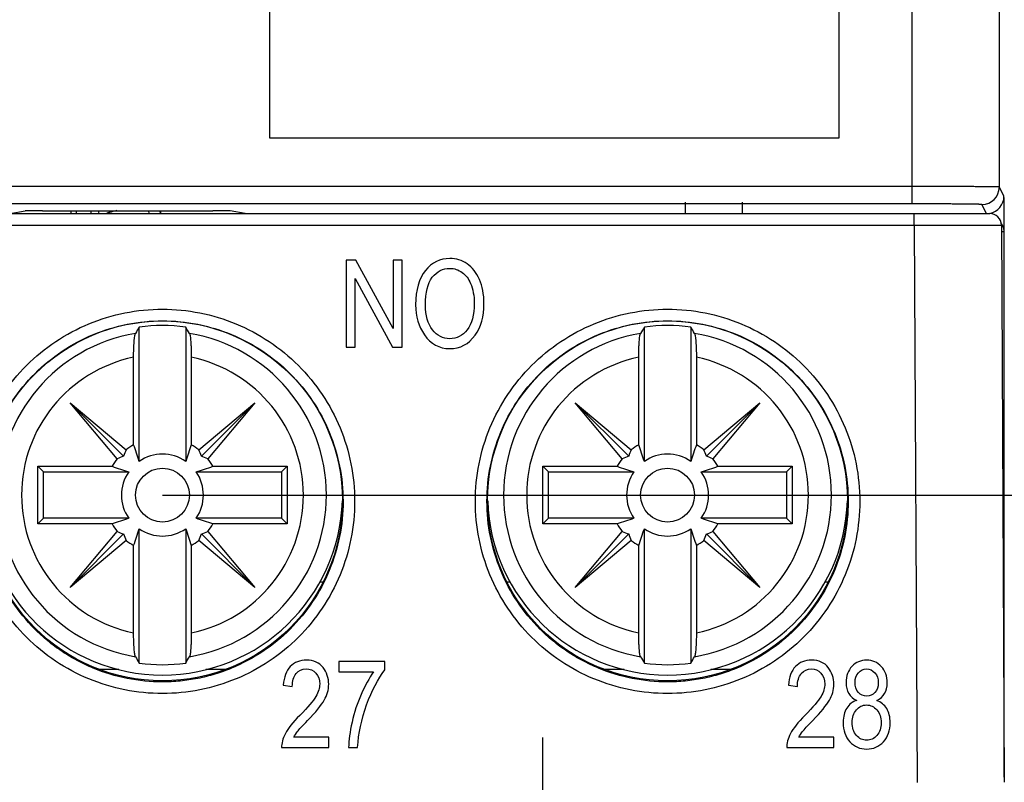
# Model space of a CAD drawing. Units: millimetres. Extents: x 0 to 382, y 0 to 270.
# Drawn here: x 82 to 99, y 136 to 149 of the extents above; entities that cross this region are included whole.
import ezdxf

# ---------------------------------------------------------------- set-up
doc = ezdxf.new("R2010")
doc.units = ezdxf.units.MM
doc.header["$LTSCALE"] = 21
doc.linetypes.add('CENTER', pattern=[0.6, 0.375, -0.075, 0.075, -0.075])
doc.layers.get('0').update_dxf_attribs({"linetype": 'CONTINUOUS'})
doc.layers.add('DATUM_CURVE', color=7, linetype='CONTINUOUS')
doc.layers.add('DEF_DATUMS', color=7, linetype='CONTINUOUS')
doc.styles.get("Standard").update_dxf_attribs({"font": 'txt', "width": 0.8})
doc.dimstyles.new('DIMSTYLE_1', dxfattribs={"dimtxt": 3.181818, "dimasz": 3.181818, "dimexe": 1, "dimexo": 0, "dimgap": 0.875, "dimtad": 1, "dimdec": 1, "dimdsep": 46, "dimtxsty": 'Standard', "dimblk": '_FILLED', "dimblk1": '_FILLED', "dimblk2": '_FILLED', "dimcen": 0.09, "dimadec": 3, "dimazin": 2, "dimtp": 0.3, "dimtm": 0.3, "dimtfac": 1, "dimtdec": 1, "dimtofl": 0, "dimtmove": 0, "dimatfit": 3, "dimldrblk": '_FILLED', "dimfxl": 1, "dimtolj": 1, "dimarcsym": 0})
doc.dimstyles.new('DIMSTYLE_3', dxfattribs={"dimtxt": 3.181818, "dimasz": 3.181818, "dimexe": 1, "dimexo": 0, "dimgap": 0.875, "dimtad": 1, "dimdec": 1, "dimdsep": 46, "dimtxsty": 'Standard', "dimblk": '_FILLED', "dimblk1": '_FILLED', "dimblk2": '_FILLED', "dimcen": 0.09, "dimadec": 3, "dimazin": 2, "dimtp": 0.2, "dimtm": 0.2, "dimtfac": 1, "dimtdec": 1, "dimtofl": 0, "dimtmove": 0, "dimatfit": 3, "dimldrblk": '_FILLED', "dimfxl": 1, "dimtolj": 1, "dimarcsym": 0})

# ---------------------------------------------------------------- blocks, each defined once
blk = doc.blocks.new('_FILLED')
at = {"color": 0, "linetype": 'ByBlock'}
blk.add_solid([(0, 0), (-1, 0.1786), (-1, -0.1786)], dxfattribs=at)
blk = doc.blocks.new('*D6')
at = {"color": 2, "linetype": 'Continuous', "transparency": 16777216}
for p, q in [((97.225, 216.511), (131.454, 216.511)), ((130.545, 216.511), (130.545, 168.363)), ((130.545, 120.215), (130.545, 168.363)), ((97.225, 120.215), (131.454, 120.215))]:
    blk.add_line(p, q, dxfattribs=at)
at = {"color": 2, "linetype": 'Continuous', "transparency": 16777216, "xscale": 3.1818181818, "yscale": 3.1818181818, "zscale": 3.1818181818}
for p, rotation in [((130.545, 216.511), 90), ((130.545, 120.215), 270)]:
    blk.add_blockref('_FILLED', p, dxfattribs=dict(at, rotation=rotation))
blk = doc.blocks.new('*D26')
at = {"color": 2, "linetype": 'Continuous', "transparency": 16777216}
for p, q in [((115.746, 163.863), (119.956, 163.863)), ((119.047, 163.863), (119.047, 152.488)), ((119.047, 141.113), (119.047, 152.488)), ((84.226, 141.113), (119.956, 141.113))]:
    blk.add_line(p, q, dxfattribs=at)
at = {"color": 2, "linetype": 'Continuous', "transparency": 16777216, "xscale": 3.1818181818, "yscale": 3.1818181818, "zscale": 3.1818181818}
for p, rotation in [((119.047, 163.863), 90), ((119.047, 141.113), 270)]:
    blk.add_blockref('_FILLED', p, dxfattribs=dict(at, rotation=rotation))

msp = doc.modelspace()

# ---------------------------------------------------------------- linework, layer by layer
at = {"color": 9, "linetype": 'Continuous'}
for p, q in [((97.1401, 146.1303), (97.1401, 190.7952)), ((98.6401, 146.4199), (98.6401, 190.5056)), ((97.1401, 146.4303), (80.5324, 146.4303)), ((98.7194, 146.2614), (98.6401, 146.4199)), ((97.1401, 146.1303), (80.5324, 146.1303)), ((98.4187, 145.9628), (98.3401, 146.1199)), ((82.6538, 145.9628), (82.6541, 146.0108)), ((82.9905, 146.0108), (82.9905, 145.9649)), ((83.3031, 146.0108), (83.3076, 145.9814)), ((83.3031, 146.0108), (83.3076, 145.9814)), ((83.3076, 145.9814), (83.312, 145.9657)), ((83.996, 145.9629), (83.9922, 146.0108)), ((85.7991, 145.9653), (85.8632, 145.9653)), ((89.4382, 145.9628), (89.4382, 145.9648)), ((89.659, 145.9653), (89.6757, 145.9653)), ((96.2242, 145.9628), (96.2242, 145.9648)), ((96.3757, 145.9653), (97.2252, 145.9653)), ((97.1754, 145.7628), (97.1754, 145.9628)), ((97.2252, 145.9628), (97.2252, 145.9653)), ((97.2252, 145.9653), (97.237, 145.9653)), ((97.237, 145.9653), (97.3371, 145.9653)), ((97.3371, 145.9653), (97.4137, 145.9653)), ((97.4137, 145.9653), (97.5136, 145.9651)), ((97.5136, 145.9651), (97.5154, 145.9651)), ((97.5154, 145.9651), (97.6389, 145.9649)), ((97.6389, 145.9649), (97.7227, 145.9647)), ((97.7227, 145.9647), (97.7759, 145.9646)), ((97.7759, 145.9646), (97.9224, 145.9641)), ((97.9224, 145.9641), (97.9319, 145.9641)), ((55.5759, 145.7628), (97.1754, 145.7628)), ((97.1754, 145.7628), (98.6754, 145.7638)), ((97.1754, 145.7628), (97.2256, 136.1628)), ((98.6726, 145.7937), (98.6722, 145.7943)), ((98.6739, 145.7939), (98.6735, 145.7945)), ((98.7252, 136.2515), (98.7252, 145.6497))]:
    msp.add_line(p, q, dxfattribs=at)
at = {"color": 7, "linetype": 'Continuous'}
for p, q in [((93.2327, 145.9628), (93.2338, 146.1628)), ((94.2186, 145.9628), (94.2175, 146.1628)), ((54.2759, 145.9628), (98.4754, 145.9628)), ((81.603, 145.9653), (81.8608, 146.0083)), ((82.1603, 146.0108), (85.091, 146.0108)), ((82.7438, 145.9628), (82.7441, 146.0108)), ((82.7819, 145.9649), (83.8757, 145.9649)), ((82.7819, 145.9633), (82.7819, 145.9649)), ((83.1207, 146.0108), (83.1279, 145.9649)), ((83.8757, 145.9633), (83.8757, 145.9649)), ((84.186, 146.0108), (84.1953, 145.9633)), ((85.6483, 145.9653), (85.3906, 146.0083)), ((85.3992, 145.9648), (85.7991, 145.9648)), ((85.3992, 145.9628), (85.3992, 145.9648)), ((85.7144, 145.9628), (85.7144, 145.9648)), ((85.7991, 145.9628), (85.7991, 145.9648)), ((85.8632, 145.9648), (89.659, 145.9648)), ((85.8632, 145.9628), (85.8632, 145.9648)), ((86.1252, 145.9628), (86.1252, 145.9648)), ((86.2164, 145.9628), (86.2164, 145.9648)), ((86.409, 145.9628), (86.409, 145.9648)), ((86.4423, 145.9628), (86.4423, 145.9648)), ((86.459, 145.9628), (86.459, 145.9648)), ((86.4757, 145.9628), (86.4757, 145.9648)), ((86.4923, 145.9628), (86.4923, 145.9648)), ((86.5257, 145.9628), (86.5257, 145.9648)), ((86.5757, 145.9628), (86.5757, 145.9648)), ((86.659, 145.9628), (86.659, 145.9648)), ((86.759, 145.9628), (86.759, 145.9648)), ((86.859, 145.9628), (86.859, 145.9648)), ((86.8807, 145.9628), (86.8807, 145.9648)), ((86.9707, 145.9628), (86.9707, 145.9648)), ((87.1807, 145.9628), (87.1807, 145.9648)), ((87.3907, 145.9628), (87.3907, 145.9648)), ((87.4807, 145.9628), (87.4807, 145.9648)), ((87.5257, 145.9628), (87.5257, 145.9648)), ((87.5407, 145.9628), (87.5407, 145.9648)), ((87.5557, 145.9628), (87.5557, 145.9648)), ((87.5857, 145.9628), (87.5857, 145.9648)), ((87.6307, 145.9628), (87.6307, 145.9648)), ((87.7057, 145.9628), (87.7057, 145.9648)), ((87.7957, 145.9628), (87.7957, 145.9648)), ((87.8857, 145.9628), (87.8857, 145.9648)), ((87.9607, 145.9628), (87.9607, 145.9648)), ((88.0057, 145.9628), (88.0057, 145.9648)), ((88.0357, 145.9628), (88.0357, 145.9648)), ((88.0507, 145.9628), (88.0507, 145.9648)), ((88.0657, 145.9628), (88.0657, 145.9648)), ((88.0757, 145.9628), (88.0757, 145.9648)), ((88.1107, 145.9628), (88.1107, 145.9648)), ((88.1407, 145.9628), (88.1407, 145.9648)), ((88.6507, 145.9628), (88.6507, 145.9648)), ((88.6778, 145.9628), (88.6778, 145.9648)), ((88.6957, 145.9628), (88.6957, 145.9648)), ((88.7107, 145.9628), (88.7107, 145.9648)), ((88.7707, 145.9628), (88.7707, 145.9648)), ((88.8307, 145.9628), (88.8307, 145.9648)), ((88.9207, 145.9628), (88.9207, 145.9648)), ((88.9807, 145.9628), (88.9807, 145.9648)), ((89.0857, 145.9628), (89.0857, 145.9648)), ((89.1457, 145.9628), (89.1457, 145.9648)), ((89.2057, 145.9628), (89.2057, 145.9648)), ((89.2207, 145.9628), (89.2207, 145.9648)), ((89.2357, 145.9628), (89.2357, 145.9648)), ((89.259, 145.9628), (89.259, 145.9648)), ((89.3178, 145.9628), (89.3178, 145.9648)), ((89.3684, 145.9628), (89.3684, 145.9648)), ((89.5535, 145.9628), (89.5535, 145.9648)), ((89.5923, 145.9628), (89.5923, 145.9648)), ((89.6257, 145.9628), (89.6257, 145.9648)), ((89.6423, 145.9628), (89.6423, 145.9648)), ((89.659, 145.9628), (89.659, 145.9648)), ((89.6757, 145.9648), (93.2327, 145.9648)), ((89.6757, 145.9628), (89.6757, 145.9648)), ((89.6788, 145.9628), (89.6788, 145.9648)), ((89.9202, 145.9628), (89.9202, 145.9648)), ((89.9257, 145.9628), (89.9257, 145.9648)), ((89.9844, 145.9628), (89.9844, 145.9648)), ((90.0145, 145.9628), (90.0145, 145.9648)), ((90.3328, 145.9628), (90.3328, 145.9648)), ((90.3948, 145.9628), (90.3948, 145.9648)), ((90.4087, 145.9628), (90.4087, 145.9648)), ((90.4507, 145.9628), (90.4507, 145.9648)), ((90.4738, 145.9628), (90.4738, 145.9648)), ((90.7152, 145.9628), (90.7152, 145.9648)), ((90.7842, 145.9628), (90.7842, 145.9648)), ((90.7957, 145.9628), (90.7957, 145.9648)), ((94.2186, 145.9648), (96.3757, 145.9648)), ((95.8756, 145.9628), (95.8756, 145.9648)), ((96.1399, 145.9628), (96.1399, 145.9648)), ((96.291, 145.9628), (96.291, 145.9648)), ((96.3757, 145.9628), (96.3757, 145.9648)), ((98.6754, 145.7638), (98.7256, 136.1638)), ((87.5545, 145.1628), (87.3877, 145.1628)), ((87.3877, 145.1628), (87.3877, 143.6628)), ((88.2012, 143.982), (87.5545, 145.1628)), ((88.3567, 145.1628), (88.2012, 145.1628)), ((88.2012, 145.1628), (88.2012, 143.982)), ((88.3567, 143.6628), (88.3567, 145.1628)), ((87.5443, 144.8425), (88.1899, 143.6628)), ((87.5443, 143.6628), (87.5443, 144.8425)), ((83.8257, 141.6936), (83.8257, 144.0075)), ((84.6257, 144.0075), (84.6257, 141.6936)), ((92.5257, 141.6936), (92.5257, 144.0075)), ((93.3257, 144.0075), (93.3257, 141.6936)), ((87.3877, 143.6628), (87.5443, 143.6628)), ((88.1899, 143.6628), (88.3567, 143.6628)), ((83.7294, 141.9809), (83.7294, 143.4881)), ((84.7219, 143.4881), (84.7219, 141.9809)), ((92.4294, 141.9809), (92.4294, 143.4881)), ((93.4219, 143.4881), (93.4219, 141.9809)), ((82.6347, 142.7037), (83.6005, 141.8933)), ((82.6347, 142.7037), (83.5558, 141.7826)), ((83.4451, 141.7379), (82.6347, 142.7037)), ((84.8508, 141.8933), (85.8166, 142.7037)), ((85.8166, 142.7037), (84.8955, 141.7826)), ((85.8166, 142.7037), (85.0062, 141.7379)), ((91.3347, 142.7037), (92.3005, 141.8933)), ((91.3347, 142.7037), (92.2558, 141.7826)), ((92.1451, 141.7379), (91.3347, 142.7037)), ((93.5508, 141.8933), (94.5166, 142.7037)), ((94.5166, 142.7037), (93.5955, 141.7826)), ((94.5166, 142.7037), (93.7062, 141.7379)), ((82.0794, 141.609), (83.3575, 141.609)), ((82.0794, 141.609), (82.1757, 141.5128)), ((82.0794, 140.6165), (82.0794, 141.609)), ((85.0938, 141.609), (86.3719, 141.609)), ((86.3719, 141.609), (86.2757, 141.5128)), ((86.3719, 141.609), (86.3719, 140.6165)), ((90.7794, 141.609), (92.0575, 141.609)), ((90.7794, 141.609), (90.8757, 141.5128)), ((90.7794, 140.6165), (90.7794, 141.609)), ((93.7938, 141.609), (95.0719, 141.609)), ((95.0719, 141.609), (94.9757, 141.5128)), ((95.0719, 141.609), (95.0719, 140.6165)), ((82.1757, 141.5128), (83.6448, 141.5128)), ((82.1757, 140.7128), (82.1757, 141.5128)), ((84.8065, 141.5128), (86.2757, 141.5128)), ((86.2757, 141.5128), (86.2757, 140.7128)), ((90.8757, 141.5128), (92.3448, 141.5128)), ((90.8757, 140.7128), (90.8757, 141.5128)), ((93.5065, 141.5128), (94.9757, 141.5128)), ((94.9757, 141.5128), (94.9757, 140.7128)), ((82.0794, 140.6165), (82.1757, 140.7128)), ((83.3575, 140.6165), (82.0794, 140.6165)), ((83.6448, 140.7128), (82.1757, 140.7128)), ((86.2757, 140.7128), (84.8065, 140.7128)), ((86.3719, 140.6165), (85.0938, 140.6165)), ((86.3719, 140.6165), (86.2757, 140.7128)), ((90.7794, 140.6165), (90.8757, 140.7128)), ((92.0575, 140.6165), (90.7794, 140.6165)), ((92.3448, 140.7128), (90.8757, 140.7128)), ((94.9757, 140.7128), (93.5065, 140.7128)), ((95.0719, 140.6165), (93.7938, 140.6165)), ((95.0719, 140.6165), (94.9757, 140.7128)), ((82.6347, 139.5218), (83.4451, 140.4876)), ((82.6347, 139.5218), (83.5558, 140.4429)), ((83.8257, 138.218), (83.8257, 140.5319)), ((84.6257, 140.5319), (84.6257, 138.218)), ((85.8166, 139.5218), (84.8955, 140.4429)), ((85.0062, 140.4876), (85.8166, 139.5218)), ((91.3347, 139.5218), (92.1451, 140.4876)), ((91.3347, 139.5218), (92.2558, 140.4429)), ((92.5257, 138.218), (92.5257, 140.5319)), ((93.3257, 140.5319), (93.3257, 138.218)), ((94.5166, 139.5218), (93.5955, 140.4429)), ((93.7062, 140.4876), (94.5166, 139.5218)), ((83.6005, 140.3322), (82.6347, 139.5218)), ((85.8166, 139.5218), (84.8508, 140.3322)), ((92.3005, 140.3322), (91.3347, 139.5218)), ((94.5166, 139.5218), (93.5508, 140.3322)), ((83.7294, 138.7374), (83.7294, 140.2446)), ((84.7219, 140.2446), (84.7219, 138.7374)), ((92.4294, 138.7374), (92.4294, 140.2446)), ((93.4219, 140.2446), (93.4219, 138.7374)), ((86.9905, 139.6128), (86.9346, 139.6128)), ((90.2169, 139.6128), (90.1608, 139.6128)), ((95.6905, 139.6128), (95.6346, 139.6128)), ((88.056, 138.2433), (87.261, 138.2433)), ((87.261, 138.2433), (87.261, 138.0663)), ((88.056, 138.1001), (88.056, 138.2433)), ((83.1337, 138.1128), (83.4773, 138.1128)), ((84.9736, 138.1128), (85.3176, 138.1128)), ((87.261, 138.0663), (87.8616, 138.0663)), ((91.8337, 138.1128), (92.1773, 138.1128)), ((93.6736, 138.1128), (94.0176, 138.1128)), ((86.3063, 137.8351), (86.4619, 137.8156)), ((95.0063, 137.8351), (95.1619, 137.8156)), ((87.0911, 136.9398), (86.4875, 136.9398)), ((87.0911, 136.7628), (87.0911, 136.9398)), ((95.7911, 136.9398), (95.1875, 136.9398)), ((95.7911, 136.7628), (95.7911, 136.9398)), ((86.2777, 136.7628), (87.0911, 136.7628)), ((87.4329, 136.7628), (87.5874, 136.7628)), ((94.9777, 136.7628), (95.7911, 136.7628))]:
    msp.add_line(p, q, dxfattribs=at)
for centre in [(84.2257, 141.1128), (92.9257, 141.1128)]:
    msp.add_circle(centre, 0.4641, dxfattribs=at)
at = {"color": 9, "linetype": 'Continuous'}
for centre, radius, start, end in [((98.3401, 146.4199), 0.3, 270.00196, 359.9964), ((98.4194, 146.2614), 0.3, 280.60172, 359.99666), ((83.3614, 145.7681), 0.2199, 104.14237, 116.38991), ((84.2783, 142.4568), 3.6558, 103.2899, 105.39863), ((84.035, 145.9279), 0.1641, 12.29629, 30.53716), ((98.4194, 146.2612), 0.2998, 278.1822, 280.60294), ((98.3935, 145.5971), 0.3426, 30.68343, 35.06608), ((98.4154, 145.6102), 0.3171, 28.69874, 30.66971), ((84.2257, 141.1128), 2.8232, 99.49673, 260.50327), ((84.2257, 141.1128), 2.8232, 279.49673, 80.50327), ((92.9257, 141.1128), 2.8232, 99.49673, 260.50327), ((92.9257, 141.1128), 2.8232, 279.49673, 80.50327), ((84.2257, 141.1128), 2.4267, 101.79988, 258.20012), ((84.2257, 141.1128), 2.4267, 281.79988, 78.20012), ((92.9257, 141.1128), 2.4267, 101.79988, 258.20012), ((92.9257, 141.1128), 2.4267, 281.79988, 78.20012)]:
    msp.add_arc(centre, radius, start, end, dxfattribs=at)
at = {"color": 7, "linetype": 'Continuous'}
for centre, radius, start, end in [((98.4754, 145.7628), 0.2, 0.3, 90), ((95.473, 136.9782), 13.6041, 148.8886, 149.42925), ((84.2257, 141.1128), 2.9223, 82.13266, 97.86734), ((72.847, 136.8998), 13.757, 30.57375, 31.1084), ((104.173, 136.9782), 13.6041, 148.8886, 149.42925), ((92.9257, 141.1128), 2.9223, 82.13266, 97.86734), ((81.547, 136.8998), 13.757, 30.57375, 31.1084), ((84.2257, 141.1128), 1, 119.75139, 128.69099), ((47.0786, 129.5458), 38.7029, 18.29287, 18.74147), ((127.3329, 127.5495), 44.9885, 161.28987, 161.6758), ((84.2257, 141.1128), 1, 51.30901, 60.24861), ((92.9257, 141.1128), 1, 119.75139, 128.69099), ((55.7786, 129.5458), 38.7029, 18.29287, 18.74147), ((136.0329, 127.5495), 44.9885, 161.28987, 161.6758), ((92.9257, 141.1128), 1, 51.30901, 60.24861), ((84.2257, 141.1128), 0.7053, 55.44688, 124.55312), ((92.9257, 141.1128), 0.7053, 55.44688, 124.55312), ((84.2257, 141.1128), 1, 141.30901, 150.24861), ((97.7889, 184.22), 44.9885, 251.28987, 251.6758), ((72.6586, 178.2598), 38.7029, 288.29287, 288.74147), ((84.2257, 141.1128), 1, 29.75139, 38.69099), ((92.9257, 141.1128), 1, 141.30901, 150.24861), ((106.4889, 184.22), 44.9885, 251.28987, 251.6758), ((81.3586, 178.2598), 38.7029, 288.29287, 288.74147), ((92.9257, 141.1128), 1, 29.75139, 38.69099), ((84.2257, 141.1128), 0.7053, 145.44688, 214.55312), ((84.2257, 141.1128), 0.7053, 325.44688, 34.55312), ((92.9257, 141.1128), 0.7053, 145.44688, 214.55312), ((92.9257, 141.1128), 0.7053, 325.44688, 34.55312), ((84.2257, 141.1128), 3.1, 181.85278, 358.1471), ((92.9257, 141.1128), 3.1, 181.85278, 358.1471), ((95.7927, 103.9657), 38.7029, 108.29287, 108.74147), ((84.2257, 141.1128), 1, 209.75139, 218.69099), ((70.6624, 98.0055), 44.9885, 71.28987, 71.6758), ((84.2257, 141.1128), 1, 321.30901, 330.24861), ((104.4927, 103.9657), 38.7029, 108.29287, 108.74147), ((92.9257, 141.1128), 1, 209.75139, 218.69099), ((79.3624, 98.0055), 44.9885, 71.28987, 71.6758), ((92.9257, 141.1128), 1, 321.30901, 330.24861), ((41.1184, 154.676), 44.9885, 341.28987, 341.6758), ((84.2257, 141.1128), 0.7053, 235.44688, 304.55312), ((121.3727, 152.6798), 38.7029, 198.29287, 198.74147), ((49.8184, 154.676), 44.9885, 341.28987, 341.6758), ((92.9257, 141.1128), 0.7053, 235.44688, 304.55312), ((130.0727, 152.6798), 38.7029, 198.29287, 198.74147), ((84.2257, 141.1128), 1, 231.30901, 240.24861), ((84.2257, 141.1128), 1, 299.75139, 308.69099), ((92.9257, 141.1128), 1, 231.30901, 240.24861), ((92.9257, 141.1128), 1, 299.75139, 308.69099), ((95.6043, 145.3257), 13.757, 210.57375, 211.1084), ((84.2257, 141.1128), 2.9223, 262.13266, 277.86734), ((72.9783, 145.2473), 13.6041, 328.8886, 329.42925), ((104.3043, 145.3257), 13.757, 210.57375, 211.1084), ((92.9257, 141.1128), 2.9223, 262.13266, 277.86734), ((81.6783, 145.2473), 13.6041, 328.8886, 329.42925)]:
    msp.add_arc(centre, radius, start, end, dxfattribs=at)
for centre, major_axis, ratio, start_param, end_param in [((82.1603, 146.0081), (0.3, 0), 0.0087269, 1.5707963, 3.0892328), ((85.091, 146.0081), (0.3, 0), 0.0087269, 0.0523599, 1.5707963), ((83.8138, 140.7671), (0.8875, 0.7447), 0.885782, 1.1670831, 1.2715143), ((84.5713, 141.5246), (0.7447, 0.8875), 0.885782, -4.413107, -4.3086758), ((83.88, 141.5246), (-0.7447, 0.8875), 0.885782, -1.9745095, -1.8700783), ((84.6375, 140.7671), (0.8875, -0.7447), 0.885782, 1.8700783, 1.9745095), ((92.5138, 140.7671), (0.8875, 0.7447), 0.885782, 1.1670831, 1.2715143), ((93.2713, 141.5246), (0.7447, 0.8875), 0.885782, -4.413107, -4.3086758), ((92.58, 141.5246), (-0.7447, 0.8875), 0.885782, -1.9745095, -1.8700783), ((93.3375, 140.7671), (0.8875, -0.7447), 0.885782, 1.8700783, 1.9745095), ((83.8138, 141.4584), (0.8875, -0.7447), 0.885782, -1.2715143, -1.1670831), ((84.5713, 140.7009), (-0.7447, 0.8875), 0.885782, 1.1670831, 1.2715143), ((83.88, 140.7009), (0.7447, 0.8875), 0.885782, -1.2715143, -1.1670831), ((84.6375, 141.4584), (0.8875, 0.7447), 0.885782, -1.9745095, -1.8700783), ((92.5138, 141.4584), (0.8875, -0.7447), 0.885782, -1.2715143, -1.1670831), ((93.2713, 140.7009), (-0.7447, 0.8875), 0.885782, 1.1670831, 1.2715143), ((92.58, 140.7009), (0.7447, 0.8875), 0.885782, -1.2715143, -1.1670831), ((93.3375, 141.4584), (0.8875, 0.7447), 0.885782, -1.9745095, -1.8700783)]:
    msp.add_ellipse(centre, major_axis=major_axis, ratio=ratio, start_param=start_param, end_param=end_param, dxfattribs=at)
for centre in [(84.2257, 141.0128), (92.9257, 141.0128)]:
    msp.add_ellipse(centre, major_axis=(3.1, 0), ratio=1, dxfattribs=at)
at = {"color": 9, "linetype": 'Continuous'}
for points, knots in [([(98.6401, 146.4199), (98.64, 146.4201), (98.6391, 146.4202), (98.6377, 146.4205), (98.6353, 146.4207), (98.632, 146.421), (98.6278, 146.4212), (98.6204, 146.4216), (98.609, 146.422), (98.5927, 146.4225), (98.5728, 146.423), (98.5496, 146.4234), (98.5229, 146.4239), (98.493, 146.4244), (98.4467, 146.425), (98.3811, 146.4258), (98.2936, 146.4266), (98.1951, 146.4273), (98.0865, 146.428), (97.9688, 146.4286), (97.8432, 146.4291), (97.6633, 146.4297), (97.4282, 146.4302), (97.2374, 146.4303), (97.1401, 146.4303)], [0, 0, 0, 0, 0.0004408, 0.0014602, 0.0030722, 0.0052789, 0.0080801, 0.0114744, 0.0200352, 0.030942, 0.0441694, 0.0596857, 0.0774544, 0.0974324, 0.1195726, 0.1701215, 0.2286174, 0.2945003, 0.3671395, 0.4458395, 0.5298466, 0.6183564, 0.8054592, 1, 1, 1, 1]), ([(98.7252, 145.6497), (98.725, 145.6859), (98.7245, 145.7575), (98.7239, 145.8627), (98.7233, 145.9473), (98.7228, 146.0116), (98.7225, 146.0563), (98.7221, 146.0979), (98.7217, 146.1361), (98.7214, 146.1702), (98.721, 146.1959), (98.7208, 146.214), (98.7206, 146.2255), (98.7204, 146.2356), (98.7202, 146.2441), (98.72, 146.2509), (98.7198, 146.2556), (98.7197, 146.2584), (98.7196, 146.2598), (98.7195, 146.2608), (98.7194, 146.2612), (98.7194, 146.2614)], [0, 0, 0, 0, 0.1776682, 0.3510414, 0.5155789, 0.5929899, 0.666251, 0.7346223, 0.7972951, 0.8533996, 0.9019955, 0.9231629, 0.9420677, 0.9585707, 0.9725313, 0.9838027, 0.9922362, 0.9953421, 0.9976823, 0.9992392, 1, 1, 1, 1]), ([(98.3401, 146.1199), (98.34, 146.1201), (98.3393, 146.1202), (98.3382, 146.1205), (98.3362, 146.1207), (98.3336, 146.121), (98.3303, 146.1212), (98.3244, 146.1216), (98.3152, 146.122), (98.3021, 146.1225), (98.2863, 146.123), (98.2677, 146.1235), (98.2464, 146.1239), (98.2224, 146.1244), (98.1854, 146.125), (98.1329, 146.1258), (98.0629, 146.1266), (97.9841, 146.1273), (97.8972, 146.128), (97.8031, 146.1286), (97.7026, 146.1291), (97.5587, 146.1297), (97.3706, 146.1302), (97.2179, 146.1303), (97.1401, 146.1303)], [0, 0, 0, 0, 0.000459, 0.0014864, 0.0031033, 0.0053135, 0.0081174, 0.0115138, 0.0200777, 0.0309865, 0.0442152, 0.0597323, 0.0775013, 0.0974793, 0.1196191, 0.1701663, 0.2286596, 0.2945393, 0.3671746, 0.4458703, 0.5298727, 0.6183776, 0.8054699, 1, 1, 1, 1]), ([(98.7252, 145.6497), (98.7249, 145.6688), (98.7189, 145.7082), (98.7033, 145.7447), (98.6936, 145.7625)], [0, 0, 0, 0, 0.4863331, 1, 1, 1, 1]), ([(98.6761, 145.6536), (98.6799, 145.6535), (98.6869, 145.6532), (98.6967, 145.6527), (98.7051, 145.6522), (98.712, 145.6518), (98.7174, 145.6513), (98.7213, 145.6508), (98.7237, 145.6504), (98.7248, 145.65), (98.7251, 145.6498), (98.7252, 145.6497)], [0, 0, 0, 0, 0.2285838, 0.4277776, 0.5973932, 0.7372755, 0.8473322, 0.9275187, 0.977965, 0.9922833, 1, 1, 1, 1]), ([(80.915, 141.0053), (80.915, 141.2216), (80.958, 141.6554), (81.1473, 142.2803), (81.4556, 142.8562), (81.8696, 143.3613), (82.3747, 143.7753), (82.9506, 144.0836), (83.5757, 144.2728), (84.2256, 144.3372), (84.8756, 144.2728), (85.5007, 144.0836), (86.0765, 143.7753), (86.5817, 143.3613), (86.9957, 142.8562), (87.304, 142.2803), (87.4933, 141.6554), (87.5363, 141.2216), (87.5363, 141.0053)], [0, 0, 0, 0, 0.0625001, 0.125, 0.1875, 0.2499999, 0.3124998, 0.3749997, 0.4374996, 0.4999994, 0.5624993, 0.6249992, 0.6874991, 0.7499989, 0.8124989, 0.8749989, 0.937499, 1, 1, 1, 1]), ([(89.615, 141.0053), (89.615, 141.2216), (89.658, 141.6554), (89.8473, 142.2803), (90.1556, 142.8562), (90.5696, 143.3613), (91.0747, 143.7753), (91.6506, 144.0836), (92.2757, 144.2728), (92.9256, 144.3372), (93.5756, 144.2728), (94.2007, 144.0836), (94.7765, 143.7754), (95.2816, 143.3613), (95.6957, 142.8562), (96.004, 142.2803), (96.1933, 141.6554), (96.2363, 141.2217), (96.2363, 141.0053)], [0, 0, 0, 0, 0.0625001, 0.125, 0.1875, 0.2499999, 0.3124998, 0.3749997, 0.4374996, 0.4999994, 0.5624993, 0.6249992, 0.6874991, 0.7499989, 0.8124989, 0.8749989, 0.937499, 1, 1, 1, 1]), ([(81.1149, 141.0053), (81.115, 141.2085), (81.1554, 141.6161), (81.3333, 142.2032), (81.6229, 142.7443), (82.0119, 143.2189), (82.4866, 143.608), (83.0276, 143.8976), (83.615, 144.0754), (84.2256, 144.1359), (84.8363, 144.0754), (85.4237, 143.8976), (85.9647, 143.608), (86.4394, 143.2189), (86.8284, 142.7443), (87.118, 142.2033), (87.2959, 141.6161), (87.3363, 141.2085), (87.3364, 141.0053)], [0, 0, 0, 0, 0.0625, 0.125, 0.1875, 0.2499999, 0.3124998, 0.3749997, 0.4374996, 0.4999994, 0.5624993, 0.6249992, 0.6874991, 0.749999, 0.8124989, 0.8749989, 0.937499, 1, 1, 1, 1]), ([(89.8149, 141.0053), (89.815, 141.2085), (89.8554, 141.6161), (90.0333, 142.2032), (90.3229, 142.7443), (90.7119, 143.2189), (91.1866, 143.608), (91.7276, 143.8976), (92.3149, 144.0754), (92.9256, 144.1359), (93.5363, 144.0754), (94.1237, 143.8976), (94.6647, 143.608), (95.1393, 143.219), (95.5284, 142.7443), (95.818, 142.2033), (95.9959, 141.6161), (96.0363, 141.2085), (96.0364, 141.0053)], [0, 0, 0, 0, 0.0625, 0.125, 0.1875, 0.2499999, 0.3124998, 0.3749997, 0.4374996, 0.4999994, 0.5624993, 0.6249992, 0.6874991, 0.749999, 0.8124989, 0.8749989, 0.937499, 1, 1, 1, 1]), ([(87.5363, 141.0053), (87.5364, 140.7889), (87.4935, 140.355), (87.3044, 139.7299), (86.9962, 139.1538), (86.5822, 138.6484), (86.077, 138.2342), (85.5011, 137.9257), (84.8758, 137.7364), (84.2257, 137.6719), (83.5755, 137.7364), (82.9502, 137.9257), (82.3743, 138.2341), (81.8691, 138.6484), (81.4551, 139.1538), (81.1469, 139.7299), (80.9578, 140.355), (80.9149, 140.7889), (80.915, 141.0053)], [0, 0, 0, 0, 0.0625, 0.125, 0.1875, 0.2499999, 0.3124998, 0.3749997, 0.4374996, 0.4999994, 0.5624993, 0.6249992, 0.6874991, 0.749999, 0.8124989, 0.8749989, 0.937499, 1, 1, 1, 1]), ([(87.3364, 141.0053), (87.3364, 140.8019), (87.2961, 140.3942), (87.1185, 139.8068), (86.8289, 139.2655), (86.4399, 138.7906), (85.9653, 138.4015), (85.5139, 138.1598), (85.1303, 138.0227), (84.8336, 137.9484), (84.5311, 137.9034), (84.1242, 137.8833), (83.6148, 137.9337), (83.1249, 138.0821), (82.7567, 138.2565), (82.4944, 138.4139), (82.2488, 138.596), (81.9468, 138.8696), (81.6224, 139.2656), (81.3329, 139.8068), (81.1552, 140.3942), (81.1149, 140.8019), (81.1149, 141.0053)], [0, 0, 0, 0, 0.0624812, 0.1249624, 0.1874435, 0.2499246, 0.3124056, 0.3748867, 0.4061649, 0.4374431, 0.4687214, 0.4999995, 0.5624805, 0.6249616, 0.6562397, 0.687518, 0.7187962, 0.7500743, 0.8125554, 0.8750366, 0.9375179, 1, 1, 1, 1]), ([(96.2363, 141.0053), (96.2364, 140.789), (96.1935, 140.355), (96.0044, 139.7299), (95.6962, 139.1538), (95.2822, 138.6484), (94.777, 138.2342), (94.2011, 137.9257), (93.5758, 137.7364), (92.9257, 137.6719), (92.2755, 137.7364), (91.6503, 137.9257), (91.0743, 138.2341), (90.5691, 138.6484), (90.1551, 139.1537), (89.8469, 139.7298), (89.6578, 140.355), (89.6149, 140.7889), (89.615, 141.0053)], [0, 0, 0, 0, 0.0625, 0.125, 0.1875, 0.2499999, 0.3124998, 0.3749997, 0.4374996, 0.4999994, 0.5624993, 0.6249992, 0.6874991, 0.749999, 0.8124989, 0.8749989, 0.937499, 1, 1, 1, 1]), ([(96.0364, 141.0053), (96.0364, 140.802), (95.9961, 140.3943), (95.8185, 139.8069), (95.5289, 139.2655), (95.1399, 138.7907), (94.6653, 138.4015), (94.214, 138.1598), (93.8303, 138.0227), (93.5336, 137.9484), (93.2311, 137.9034), (92.8242, 137.8833), (92.3148, 137.9337), (91.8249, 138.0821), (91.4567, 138.2565), (91.1944, 138.4139), (90.9488, 138.596), (90.6468, 138.8696), (90.3224, 139.2656), (90.0329, 139.8068), (89.8552, 140.3942), (89.8149, 140.8019), (89.8149, 141.0053)], [0, 0, 0, 0, 0.0624812, 0.1249624, 0.1874435, 0.2499246, 0.3124056, 0.3748867, 0.4061649, 0.4374431, 0.4687214, 0.4999995, 0.5624805, 0.6249616, 0.6562397, 0.687518, 0.7187962, 0.7500743, 0.8125554, 0.8750366, 0.9375179, 1, 1, 1, 1])]:
    msp.add_open_spline(points, degree=3, knots=knots, dxfattribs=at)
at = {"color": 7, "linetype": 'Continuous'}
for points in [[(89.1763, 145.1894), (89.0085, 145.1894), (88.8683, 145.1198), (88.7557, 144.9827)], [(89.4728, 145.097), (89.383, 145.1587), (89.2847, 145.1894), (89.1763, 145.1894)], [(88.8734, 144.865), (88.9532, 144.9673), (89.0545, 145.0195), (89.1773, 145.0195)], [(89.1773, 145.0195), (89.253, 145.0195), (89.3236, 144.996), (89.3881, 144.9489)], [(89.6848, 144.8292), (89.6326, 144.9458), (89.562, 145.0359), (89.4728, 145.097)], [(88.7557, 144.9827), (88.6432, 144.8456), (88.5869, 144.6491), (88.5869, 144.3933)], [(88.7547, 144.3902), (88.7547, 144.6041), (88.7936, 144.7627), (88.8734, 144.865)], [(89.3881, 144.9489), (89.4525, 144.9018), (89.5006, 144.8394), (89.5327, 144.7614)], [(89.7636, 144.4117), (89.7636, 144.5734), (89.737, 144.7126), (89.6848, 144.8292)], [(89.5327, 144.7614), (89.5743, 144.6604), (89.5958, 144.5447), (89.5958, 144.4158)], [(88.5869, 144.3933), (88.5869, 144.1907), (88.637, 144.0178), (88.7372, 143.8744)], [(88.8765, 143.9595), (88.7946, 144.0618), (88.7547, 144.205), (88.7547, 144.3902)], [(89.5958, 144.4158), (89.5958, 144.2163), (89.5548, 144.0638), (89.4743, 143.9613)], [(89.6121, 143.8685), (89.7124, 144.0076), (89.7636, 144.1887), (89.7636, 144.4117)], [(88.7372, 143.8744), (88.8478, 143.716), (88.9931, 143.6372), (89.1752, 143.6372)], [(89.1742, 143.807), (89.0576, 143.807), (88.9583, 143.8572), (88.8765, 143.9595)], [(89.4743, 143.9613), (89.3932, 143.8582), (89.2929, 143.807), (89.1742, 143.807)], [(89.1752, 143.6372), (89.3553, 143.6372), (89.5006, 143.7139), (89.6121, 143.8685)], [(86.7074, 138.2689), (86.5918, 138.2689), (86.4987, 138.2321), (86.4281, 138.1594)], [(86.9916, 138.1418), (86.9274, 138.2259), (86.8323, 138.2689), (86.7074, 138.2689)], [(95.4074, 138.2689), (95.2918, 138.2689), (95.1987, 138.2321), (95.1281, 138.1594)], [(95.6916, 138.1418), (95.6274, 138.2259), (95.5323, 138.2689), (95.4074, 138.2689)], [(96.3539, 138.2689), (96.2516, 138.2689), (96.1677, 138.2331), (96.1009, 138.1617)], [(96.6074, 138.1592), (96.5401, 138.2321), (96.4552, 138.2689), (96.3539, 138.2689)], [(86.4281, 138.1594), (86.3575, 138.0868), (86.3166, 137.9783), (86.3063, 137.8351)], [(86.5294, 138.0387), (86.5744, 138.0909), (86.6317, 138.1175), (86.7023, 138.1175)], [(86.7023, 138.1175), (86.7678, 138.1175), (86.822, 138.0929), (86.8671, 138.0448)], [(86.8671, 138.0448), (86.9121, 137.9967), (86.9346, 137.9343), (86.9346, 137.8576)], [(87.0891, 137.8535), (87.0891, 137.9609), (87.0563, 138.0571), (86.9916, 138.1418)], [(87.8616, 138.0663), (87.7849, 137.9599), (87.7143, 137.831), (87.6478, 137.6795)], [(87.7429, 137.4974), (87.833, 137.745), (87.9373, 137.9456), (88.056, 138.1001)], [(95.1281, 138.1594), (95.0575, 138.0868), (95.0166, 137.9783), (95.0063, 137.8351)], [(95.2294, 138.0387), (95.2744, 138.0909), (95.3317, 138.1175), (95.4023, 138.1175)], [(95.4023, 138.1175), (95.4678, 138.1175), (95.522, 138.0929), (95.5671, 138.0448)], [(95.5671, 138.0448), (95.6121, 137.9967), (95.6346, 137.9343), (95.6346, 137.8576)], [(95.7891, 137.8535), (95.7891, 137.9609), (95.7563, 138.0571), (95.6916, 138.1418)], [(96.1009, 138.1617), (96.0336, 138.0898), (96.0009, 137.9967), (96.0009, 137.8832)], [(96.1554, 137.8883), (96.1554, 137.9538), (96.1748, 138.008), (96.214, 138.0517)], [(96.214, 138.0517), (96.2526, 138.095), (96.2997, 138.1175), (96.3539, 138.1175)], [(96.3539, 138.1175), (96.4081, 138.1175), (96.4552, 138.095), (96.4953, 138.0502)], [(96.4953, 138.0502), (96.535, 138.0059), (96.5555, 137.9486), (96.5555, 137.878)], [(96.71, 137.877), (96.71, 137.9916), (96.6752, 138.0857), (96.6074, 138.1592)], [(86.4619, 137.8156), (86.4619, 137.9118), (86.4844, 137.9865), (86.5294, 138.0387)], [(95.1619, 137.8156), (95.1619, 137.9118), (95.1844, 137.9865), (95.2294, 138.0387)], [(96.0009, 137.8832), (96.0009, 137.8074), (96.0162, 137.744), (96.0472, 137.693)], [(96.2129, 137.7125), (96.1738, 137.7563), (96.1554, 137.8146), (96.1554, 137.8883)], [(96.5555, 137.878), (96.5555, 137.8095), (96.536, 137.7542), (96.4971, 137.7113)], [(96.6646, 137.6931), (96.6946, 137.743), (96.71, 137.8044), (96.71, 137.877)], [(86.9346, 137.8576), (86.9346, 137.7921), (86.9121, 137.7205), (86.8687, 137.6439)], [(87.0128, 137.5786), (87.0635, 137.6662), (87.0891, 137.7573), (87.0891, 137.8535)], [(95.6346, 137.8576), (95.6346, 137.7921), (95.6121, 137.7205), (95.5687, 137.6439)], [(95.7128, 137.5786), (95.7635, 137.6662), (95.7891, 137.7573), (95.7891, 137.8535)], [(96.3559, 137.6478), (96.2997, 137.6478), (96.2516, 137.6693), (96.2129, 137.7125)], [(96.4971, 137.7113), (96.4583, 137.6683), (96.4112, 137.6478), (96.3559, 137.6478)], [(86.8687, 137.6439), (86.8251, 137.567), (86.733, 137.4575), (86.5921, 137.3171)], [(86.7255, 137.2287), (86.8671, 137.3746), (86.9622, 137.4913), (87.0128, 137.5786)], [(87.6478, 137.6795), (87.5812, 137.5281), (87.5301, 137.3685), (87.4923, 137.2017)], [(95.5687, 137.6439), (95.5251, 137.567), (95.433, 137.4575), (95.2921, 137.3171)], [(95.4255, 137.2287), (95.5671, 137.3746), (95.6622, 137.4913), (95.7128, 137.5786)], [(96.183, 137.5762), (96.1104, 137.5527), (96.0531, 137.5087), (96.0119, 137.4433)], [(96.0472, 137.693), (96.0776, 137.6427), (96.1227, 137.6038), (96.183, 137.5762)], [(96.5289, 137.5762), (96.5892, 137.6038), (96.6342, 137.6427), (96.6646, 137.6931)], [(96.6997, 137.434), (96.6598, 137.4995), (96.6025, 137.5465), (96.5289, 137.5762)], [(87.5874, 136.7628), (87.6007, 137.0053), (87.6529, 137.2498), (87.7429, 137.4974)], [(96.0119, 137.4433), (95.9712, 137.3787), (95.9508, 137.2958), (95.9508, 137.1956)], [(96.1053, 137.1956), (96.1053, 137.2836), (96.1288, 137.3562), (96.1771, 137.4123)], [(96.1771, 137.4123), (96.225, 137.4677), (96.2833, 137.4964), (96.3518, 137.4964)], [(96.3518, 137.4964), (96.4214, 137.4964), (96.4808, 137.4677), (96.5306, 137.4112)], [(96.5306, 137.4112), (96.58, 137.3552), (96.6056, 137.2815), (96.6056, 137.1894)], [(96.7601, 137.1904), (96.7601, 137.2877), (96.7396, 137.3685), (96.6997, 137.434)], [(86.5921, 137.3171), (86.4711, 137.1966), (86.3872, 137.0912), (86.3424, 137.0031)], [(86.5511, 137.0398), (86.5775, 137.0728), (86.6358, 137.1362), (86.7255, 137.2287)], [(87.4923, 137.2017), (87.4544, 137.0339), (87.4349, 136.8876), (87.4329, 136.7628)], [(95.2921, 137.3171), (95.1711, 137.1966), (95.0872, 137.0912), (95.0424, 137.0031)], [(95.2511, 137.0398), (95.2775, 137.0728), (95.3358, 137.1362), (95.4255, 137.2287)], [(86.4875, 136.9398), (86.5038, 136.9725), (86.5243, 137.0063), (86.5511, 137.0398)], [(95.1875, 136.9398), (95.2038, 136.9725), (95.2243, 137.0063), (95.2511, 137.0398)], [(95.9508, 137.1956), (95.9508, 137.0585), (95.9886, 136.9469), (96.0661, 136.8628)], [(96.1789, 136.9725), (96.1298, 137.0288), (96.1053, 137.1035), (96.1053, 137.1956)], [(96.6056, 137.1894), (96.6056, 137.0973), (96.581, 137.0247), (96.5329, 136.9705)], [(96.6437, 136.8628), (96.7212, 136.9469), (96.7601, 137.0564), (96.7601, 137.1904)], [(86.3424, 137.0031), (86.2971, 136.9142), (86.2757, 136.8344), (86.2777, 136.7628)], [(95.0424, 137.0031), (94.9971, 136.9142), (94.9757, 136.8344), (94.9777, 136.7628)], [(96.0661, 136.8628), (96.1431, 136.7791), (96.2403, 136.7372), (96.3559, 136.7372)], [(96.3559, 136.8886), (96.2874, 136.8886), (96.228, 136.9162), (96.1789, 136.9725)], [(96.5329, 136.9705), (96.4838, 136.9152), (96.4255, 136.8886), (96.3559, 136.8886)], [(96.3559, 136.7372), (96.4705, 136.7372), (96.5667, 136.7791), (96.6437, 136.8628)]]:
    msp.add_open_spline(points, degree=3, dxfattribs=at)
for points, knots in [([(83.7294, 143.4881), (83.7294, 143.536), (83.7304, 143.6059), (83.734, 143.6957), (83.7376, 143.7548), (83.7419, 143.8057), (83.7469, 143.8466), (83.7518, 143.8738), (83.7562, 143.8894), (83.7585, 143.8951), (83.7598, 143.8973)], [0, 0, 0, 0, 0.3487224, 0.509712, 0.6551521, 0.7804439, 0.8815884, 0.9553999, 0.9813845, 1, 1, 1, 1]), ([(84.6915, 143.8973), (84.6928, 143.8951), (84.6951, 143.8894), (84.6996, 143.8738), (84.7044, 143.8466), (84.7094, 143.8057), (84.7137, 143.7548), (84.7173, 143.6957), (84.7209, 143.6059), (84.7219, 143.536), (84.7219, 143.4881)], [0, 0, 0, 0, 0.0186154, 0.0445998, 0.118411, 0.2195551, 0.3448464, 0.4902862, 0.651276, 1, 1, 1, 1]), ([(92.4294, 143.4881), (92.4294, 143.536), (92.4304, 143.6059), (92.434, 143.6957), (92.4376, 143.7548), (92.4419, 143.8057), (92.4469, 143.8466), (92.4518, 143.8738), (92.4562, 143.8894), (92.4585, 143.8951), (92.4598, 143.8973)], [0, 0, 0, 0, 0.3487224, 0.509712, 0.6551521, 0.7804439, 0.8815884, 0.9553999, 0.9813845, 1, 1, 1, 1]), ([(93.3915, 143.8973), (93.3928, 143.8951), (93.3951, 143.8894), (93.3996, 143.8738), (93.4044, 143.8466), (93.4094, 143.8057), (93.4137, 143.7548), (93.4173, 143.6957), (93.4209, 143.6059), (93.4219, 143.536), (93.4219, 143.4881)], [0, 0, 0, 0, 0.0186154, 0.0445998, 0.118411, 0.2195551, 0.3448464, 0.4902862, 0.651276, 1, 1, 1, 1]), ([(83.7598, 138.3282), (83.7585, 138.3304), (83.7562, 138.3361), (83.7518, 138.3517), (83.7469, 138.3789), (83.7419, 138.4198), (83.7376, 138.4707), (83.734, 138.5298), (83.7304, 138.6196), (83.7294, 138.6895), (83.7294, 138.7374)], [0, 0, 0, 0, 0.0186154, 0.0445998, 0.118411, 0.2195551, 0.3448464, 0.4902862, 0.651276, 1, 1, 1, 1]), ([(84.7219, 138.7374), (84.7219, 138.6895), (84.7209, 138.6196), (84.7173, 138.5298), (84.7137, 138.4707), (84.7094, 138.4198), (84.7044, 138.3789), (84.6996, 138.3517), (84.6951, 138.3361), (84.6928, 138.3304), (84.6915, 138.3282)], [0, 0, 0, 0, 0.3487224, 0.509712, 0.6551521, 0.7804439, 0.8815884, 0.9553999, 0.9813845, 1, 1, 1, 1]), ([(92.4598, 138.3282), (92.4585, 138.3304), (92.4562, 138.3361), (92.4518, 138.3517), (92.4469, 138.3789), (92.4419, 138.4198), (92.4376, 138.4707), (92.434, 138.5298), (92.4304, 138.6196), (92.4294, 138.6895), (92.4294, 138.7374)], [0, 0, 0, 0, 0.0186154, 0.0445998, 0.118411, 0.2195551, 0.3448464, 0.4902862, 0.651276, 1, 1, 1, 1]), ([(93.4219, 138.7374), (93.4219, 138.6895), (93.4209, 138.6196), (93.4173, 138.5298), (93.4137, 138.4707), (93.4094, 138.4198), (93.4044, 138.3789), (93.3996, 138.3517), (93.3951, 138.3361), (93.3928, 138.3304), (93.3915, 138.3282)], [0, 0, 0, 0, 0.3487224, 0.509712, 0.6551521, 0.7804439, 0.8815884, 0.9553999, 0.9813845, 1, 1, 1, 1])]:
    msp.add_open_spline(points, degree=3, knots=knots, dxfattribs=at)
at = {"layer": 'DATUM_CURVE', "color": 4, "linetype": 'Continuous'}
for p, q in [((86.0757, 147.2628), (86.0757, 157.0628)), ((95.8757, 157.0628), (95.8757, 147.2628)), ((95.8757, 147.2628), (86.0757, 147.2628))]:
    msp.add_line(p, q, dxfattribs=at)
at = {"layer": 'DEF_DATUMS', "color": 7, "linetype": 'CENTER'}
msp.add_line((90.7757, 125.9105), (90.7757, 138.215), dxfattribs=at)

# ---------------------------------------------------------------- dimensions: what is measured, and where the dimension line sits
at = {"color": 2, "linetype": 'Continuous'}
for base, p1, p2, angle, dimstyle, picture, middle in [((130.5454, 216.5109), (97.2252, 120.2146), (97.2252, 216.5109), 90, 'DIMSTYLE_1', '*D6', (130.5454, 160.7264)), ((119.0471900387, 141.1127550474), (115.7456449879, 163.8627550474), (84.225653102, 141.1127550474), 270, 'DIMSTYLE_3', '*D26', (119.0471900387, 146.1241186838))]:
    dim = msp.add_linear_dim(base=base, p1=p1, p2=p2, angle=angle, text='<>\\P[]', dimstyle=dimstyle, dxfattribs=at)
    dim.commit()
    dim.dimension.update_dxf_attribs({"geometry": picture, "text_midpoint": middle, "dimtype": 160})

doc.saveas('drawing.dxf')
